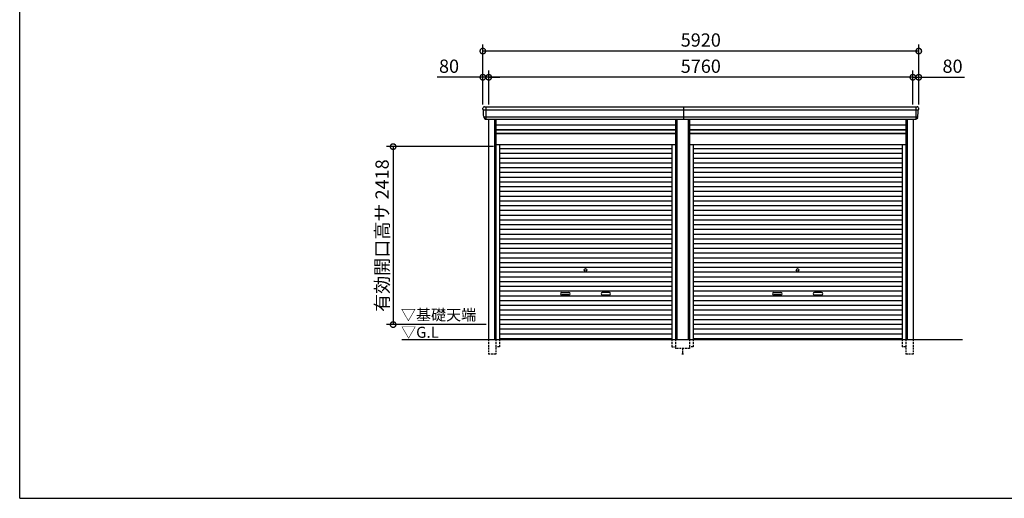
# Model space of a CAD drawing. Extents: x -35008 to -10877, y -2824 to 14162.
# Drawn here: x -35008 to -21636, y -2496 to 4007 of the extents above; entities that cross this region are included whole.
import ezdxf

# ---------------------------------------------------------------- set-up
doc = ezdxf.new("R2010")
doc.units = 0
doc.header["$LTSCALE"] = 20
doc.header["$PDMODE"] = 3
doc.header["$PDSIZE"] = 2
doc.linetypes.add('HIDDEN', pattern=[0.375, 0.25, -0.125])
doc.layers.get('0').update_dxf_attribs({"linetype": 'CONTINUOUS'})
doc.layers.get('DEFPOINTS').update_dxf_attribs({"linetype": 'CONTINUOUS'})
for name, color, linetype in [('仕様書枠', 230, 'CONTINUOUS'), ('寸法', 4, 'CONTINUOUS'), ('破線', 2, 'HIDDEN'), ('細線', 5, 'CONTINUOUS'), ('部品1', 7, 'CONTINUOUS'), ('Ｇ．Ｌ', 30, 'CONTINUOUS')]:
    doc.layers.add(name, color=color, linetype=linetype)
doc.styles.add('STYLE1', font='isocp.shx', dxfattribs={"bigfont": 'bigfont.shx'})
doc.styles.add('STYLE2', font='MS PGothic.ttf')
doc.dimstyles.new('INABA_S60G', dxfattribs={"dimscale": 60, "dimtxt": 3, "dimasz": 2.5, "dimexe": 1.5, "dimexo": 0.5, "dimgap": 1, "dimtad": 3, "dimdec": 1, "dimdsep": 46, "dimtxsty": 'STYLE1', "dimblk1": 'DOTSMALL', "dimblk2": 'DOTSMALL', "dimsah": 1, "dimcen": 0, "dimclrt": 7, "dimadec": 0, "dimazin": 0, "dimtfac": 1, "dimtdec": 4, "dimtix": 1, "dimtmove": 0, "dimatfit": 3, "dimldrblk": 'DOTSMALL', "dimfxl": 1, "dimtolj": 1, "dimtzin": 0, "dimarcsym": 0})

# ---------------------------------------------------------------- blocks, each defined once
blk = doc.blocks.new('_DOTSMALL')
at = {"color": 0, "linetype": 'ByBlock', "ltscale": 50, "const_width": 0.5}
blk.add_lwpolyline([(-0.0625, 0, 1), (0.0625, 0, 1)], format="xyb", close=True, dxfattribs=at)
blk = doc.blocks.new('*D53')
at = {"layer": 'DEFPOINTS', "color": 0, "ltscale": 50}
for p in [(-22878, 3225), (-22878, 2824), (-22798, 2824)]:
    blk.add_point(p, dxfattribs=at)
at = {"layer": '寸法', "color": 0, "lineweight": -2, "ltscale": 50}
for p, q in [((-22878, 3225), (-23028, 3225)), ((-22878, 2854), (-22878, 3315)), ((-22878, 3225), (-22798, 3225)), ((-22798, 2854), (-22798, 3315)), ((-22798, 3225), (-22179, 3225))]:
    blk.add_line(p, q, dxfattribs=at)
at = {"layer": '寸法', "color": 0, "lineweight": -2, "ltscale": 50, "xscale": 150, "yscale": 150, "zscale": 150}
blk.add_blockref('_DOTSMALL', (-22878, 3225), dxfattribs=at)
at = {"layer": '寸法', "color": 0, "lineweight": -2, "ltscale": 50, "xscale": 150, "yscale": 150, "zscale": 150, "rotation": 180}
blk.add_blockref('_DOTSMALL', (-22798, 3225), dxfattribs=at)
at = {"layer": '寸法', "color": 7, "ltscale": 50, "insert": (-22339, 3375), "char_height": 180, "attachment_point": 5, "style": 'STYLE1'}
blk.add_mtext('\\A1;80', dxfattribs=at)
blk = doc.blocks.new('*D54')
at = {"layer": 'DEFPOINTS', "color": 0, "ltscale": 50}
for p in [(-28638, 3225), (-28638, 2824), (-22878, 2824)]:
    blk.add_point(p, dxfattribs=at)
at = {"layer": '寸法', "color": 0, "lineweight": -2, "ltscale": 50}
for p, q in [((-28638, 2854), (-28638, 3315)), ((-22878, 3225), (-28638, 3225)), ((-22878, 2854), (-22878, 3315))]:
    blk.add_line(p, q, dxfattribs=at)
at = {"layer": '寸法', "color": 0, "lineweight": -2, "ltscale": 50, "xscale": 150, "yscale": 150, "zscale": 150, "rotation": 180}
blk.add_blockref('_DOTSMALL', (-28638, 3225), dxfattribs=at)
at = {"layer": '寸法', "color": 0, "lineweight": -2, "ltscale": 50, "xscale": 150, "yscale": 150, "zscale": 150}
blk.add_blockref('_DOTSMALL', (-22878, 3225), dxfattribs=at)
at = {"layer": '寸法', "color": 7, "ltscale": 50, "insert": (-25758, 3375), "char_height": 180, "attachment_point": 5, "style": 'STYLE1'}
blk.add_mtext('\\A1;5760', dxfattribs=at)
blk = doc.blocks.new('*D55')
at = {"layer": 'DEFPOINTS', "color": 0, "ltscale": 50}
for p in [(-28718, 3225), (-28718, 2824), (-28638, 2824)]:
    blk.add_point(p, dxfattribs=at)
at = {"layer": '寸法', "color": 0, "lineweight": -2, "ltscale": 50}
for p, q in [((-28718, 3225), (-29336, 3225)), ((-28718, 2854), (-28718, 3315)), ((-28638, 3225), (-28718, 3225)), ((-28638, 2854), (-28638, 3315)), ((-28638, 3225), (-28488, 3225))]:
    blk.add_line(p, q, dxfattribs=at)
at = {"layer": '寸法', "color": 0, "lineweight": -2, "ltscale": 50, "xscale": 150, "yscale": 150, "zscale": 150}
blk.add_blockref('_DOTSMALL', (-28718, 3225), dxfattribs=at)
at = {"layer": '寸法', "color": 0, "lineweight": -2, "ltscale": 50, "xscale": 150, "yscale": 150, "zscale": 150, "rotation": 180}
blk.add_blockref('_DOTSMALL', (-28638, 3225), dxfattribs=at)
at = {"layer": '寸法', "color": 7, "ltscale": 50, "insert": (-29177, 3375), "char_height": 180, "attachment_point": 5, "style": 'STYLE1'}
blk.add_mtext('\\A1;80', dxfattribs=at)
blk = doc.blocks.new('*D56')
at = {"layer": 'DEFPOINTS', "color": 0, "ltscale": 50}
for p in [(-28718, 3581), (-28718, 2824), (-22798, 2824)]:
    blk.add_point(p, dxfattribs=at)
at = {"layer": '寸法', "color": 0, "lineweight": -2, "ltscale": 50}
for p, q in [((-28718, 2854), (-28718, 3671)), ((-22798, 2854), (-22798, 3671)), ((-22798, 3581), (-28718, 3581))]:
    blk.add_line(p, q, dxfattribs=at)
at = {"layer": '寸法', "color": 0, "lineweight": -2, "ltscale": 50, "xscale": 150, "yscale": 150, "zscale": 150, "rotation": 180}
blk.add_blockref('_DOTSMALL', (-28718, 3581), dxfattribs=at)
at = {"layer": '寸法', "color": 0, "lineweight": -2, "ltscale": 50, "xscale": 150, "yscale": 150, "zscale": 150}
blk.add_blockref('_DOTSMALL', (-22798, 3581), dxfattribs=at)
at = {"layer": '寸法', "color": 7, "ltscale": 50, "insert": (-25758, 3731), "char_height": 180, "attachment_point": 5, "style": 'STYLE1'}
blk.add_mtext('\\A1;5920', dxfattribs=at)
blk = doc.blocks.new('*D57')
at = {"layer": 'DEFPOINTS', "color": 0, "ltscale": 50}
for p in [(-28542, 2282), (-29936, -136), (-28642, -136)]:
    blk.add_point(p, dxfattribs=at)
at = {"layer": '寸法', "color": 0, "lineweight": -2, "ltscale": 50}
for p, q in [((-28572, 2282), (-30026, 2282)), ((-29936, 2282), (-29936, -136)), ((-28672, -136), (-30026, -136))]:
    blk.add_line(p, q, dxfattribs=at)
at = {"layer": '寸法', "color": 0, "lineweight": -2, "ltscale": 50, "xscale": 150, "yscale": 150, "zscale": 150}
for p, rotation in [((-29936, 2282), 90), ((-29936, -136), 270)]:
    blk.add_blockref('_DOTSMALL', p, dxfattribs=dict(at, rotation=rotation))
at = {"layer": '寸法', "color": 7, "ltscale": 50, "insert": (-30086, 1073), "char_height": 180, "attachment_point": 5, "rotation": 90, "style": 'STYLE1'}
blk.add_mtext('\\A1;有効開口高サ 2418', dxfattribs=at)

msp = doc.modelspace()

# ---------------------------------------------------------------- linework, layer by layer
at = {"layer": '仕様書枠', "ltscale": 50}
for q in [(-35007.62, 14162), (-10876.82, -2496.4)]:
    msp.add_line((-35007.62, -2496.4), q, dxfattribs=at)
at = {"layer": '破線', "ltscale": 5}
for p, q in [((-28641.71, -336.4), (-28641.71, -536.4)), ((-28541.71, -336.4), (-28541.71, -536.4)), ((-28493.71, -336.4), (-28493.71, -436.4)), ((-26151.51, -336.4), (-26151.51, -436.4)), ((-26103.51, -336.4), (-26103.51, -461.4)), ((-25911.71, -336.4), (-25911.71, -461.4)), ((-25863.71, -336.4), (-25863.71, -436.4)), ((-23021.51, -336.4), (-23021.51, -436.4)), ((-22973.51, -336.4), (-22973.51, -536.4)), ((-22873.51, -336.4), (-22873.51, -536.4)), ((-28493.71, -436.4), (-28541.71, -436.4)), ((-26151.51, -436.4), (-26103.51, -436.4)), ((-25911.71, -461.4), (-26103.51, -461.4)), ((-26007.61, -461.4), (-26007.61, -536.4)), ((-25863.71, -436.4), (-25911.71, -436.4)), ((-22973.51, -436.4), (-23021.51, -436.4)), ((-28541.71, -536.4), (-28641.71, -536.4)), ((-25992.61, -536.4), (-26022.61, -536.4)), ((-22873.51, -536.4), (-22973.51, -536.4))]:
    msp.add_line(p, q, dxfattribs=at)
at = {"layer": '細線', "ltscale": 50}
for p, q in [((-28675.61, 2823.6), (-28675.61, 2656.6)), ((-25987.61, 2656.6), (-25987.61, 2823.6)), ((-22839.61, 2823.6), (-22839.61, 2656.6)), ((-28713.66, 2781.53), (-22801.56, 2781.53)), ((-28702.16, 2687.11), (-22813.06, 2687.11)), ((-22873.61, 2781.53), (-22805.46, 2781.53)), ((-28561.71, 2656.6), (-28561.71, -336.4)), ((-26083.51, 2656.6), (-26083.51, -336.4)), ((-25931.71, 2656.6), (-25931.71, -336.4)), ((-22953.51, 2656.6), (-22953.51, -336.4)), ((-26103.51, 2506.6), (-28541.71, 2506.6)), ((-26103.51, 2461.6), (-28541.71, 2461.6)), ((-22973.51, 2506.6), (-25911.71, 2506.6)), ((-22973.51, 2461.6), (-25911.71, 2461.6)), ((-26151.51, 2251.55), (-28493.71, 2251.55)), ((-26151.51, 2187.05), (-28493.71, 2187.05)), ((-23021.51, 2251.55), (-25863.71, 2251.55)), ((-23021.51, 2187.05), (-25863.71, 2187.05)), ((-26151.51, 2122.55), (-28493.71, 2122.55)), ((-26151.51, 2058.05), (-28493.71, 2058.05)), ((-23021.51, 2122.55), (-25863.71, 2122.55)), ((-23021.51, 2058.05), (-25863.71, 2058.05)), ((-26151.51, 1993.55), (-28493.71, 1993.55)), ((-26151.51, 1929.05), (-28493.71, 1929.05)), ((-23021.51, 1993.55), (-25863.71, 1993.55)), ((-23021.51, 1929.05), (-25863.71, 1929.05)), ((-26151.51, 1864.55), (-28493.71, 1864.55)), ((-26151.51, 1800.05), (-28493.71, 1800.05)), ((-23021.51, 1864.55), (-25863.71, 1864.55)), ((-23021.51, 1800.05), (-25863.71, 1800.05)), ((-26151.51, 1735.55), (-28493.71, 1735.55)), ((-26151.51, 1671.05), (-28493.71, 1671.05)), ((-26151.51, 1606.55), (-28493.71, 1606.55)), ((-23021.51, 1735.55), (-25863.71, 1735.55)), ((-23021.51, 1671.05), (-25863.71, 1671.05)), ((-23021.51, 1606.55), (-25863.71, 1606.55)), ((-26151.51, 1542.05), (-28493.71, 1542.05)), ((-26151.51, 1477.55), (-28493.71, 1477.55)), ((-23021.51, 1542.05), (-25863.71, 1542.05)), ((-23021.51, 1477.55), (-25863.71, 1477.55)), ((-26151.51, 1413.05), (-28493.71, 1413.05)), ((-26151.51, 1348.55), (-28493.71, 1348.55)), ((-23021.51, 1413.05), (-25863.71, 1413.05)), ((-23021.51, 1348.55), (-25863.71, 1348.55)), ((-26151.51, 1284.05), (-28493.71, 1284.05)), ((-26151.51, 1219.55), (-28493.71, 1219.55)), ((-23021.51, 1284.05), (-25863.71, 1284.05)), ((-23021.51, 1219.55), (-25863.71, 1219.55)), ((-26151.51, 1155.05), (-28493.71, 1155.05)), ((-26151.51, 1090.55), (-28493.71, 1090.55)), ((-23021.51, 1155.05), (-25863.71, 1155.05)), ((-23021.51, 1090.55), (-25863.71, 1090.55)), ((-26151.51, 1026.05), (-28493.71, 1026.05)), ((-26151.51, 961.55), (-28493.71, 961.55)), ((-23021.51, 1026.05), (-25863.71, 1026.05)), ((-23021.51, 961.55), (-25863.71, 961.55)), ((-26151.51, 897.05), (-28493.71, 897.05)), ((-26151.51, 832.55), (-28493.71, 832.55)), ((-23021.51, 897.05), (-25863.71, 897.05)), ((-23021.51, 832.55), (-25863.71, 832.55)), ((-26151.51, 768.05), (-28493.71, 768.05)), ((-26151.51, 703.55), (-28493.71, 703.55)), ((-23021.51, 768.05), (-25863.71, 768.05)), ((-23021.51, 703.55), (-25863.71, 703.55)), ((-26151.51, 639.05), (-28493.71, 639.05)), ((-26151.51, 574.55), (-28493.71, 574.55)), ((-23021.51, 639.05), (-25863.71, 639.05)), ((-23021.51, 574.55), (-25863.71, 574.55)), ((-26151.51, 510.05), (-28493.71, 510.05)), ((-26151.51, 445.55), (-28493.71, 445.55)), ((-23021.51, 510.05), (-25863.71, 510.05)), ((-23021.51, 445.55), (-25863.71, 445.55)), ((-26151.51, 381.05), (-28493.71, 381.05)), ((-26151.51, 316.55), (-28493.71, 316.55)), ((-27646.11, 300.8), (-27549.11, 300.8)), ((-27549.11, 267.8), (-27646.11, 267.8)), ((-26999.11, 300.8), (-27096.11, 300.8)), ((-27096.11, 267.8), (-26999.11, 267.8)), ((-23021.51, 381.05), (-25863.71, 381.05)), ((-23021.51, 316.55), (-25863.71, 316.55)), ((-24766.11, 300.8), (-24669.11, 300.8)), ((-24669.11, 267.8), (-24766.11, 267.8)), ((-24119.11, 300.8), (-24216.11, 300.8)), ((-24216.11, 267.8), (-24119.11, 267.8)), ((-26151.51, 252.05), (-28493.71, 252.05)), ((-26151.51, 187.55), (-28493.71, 187.55)), ((-23021.51, 252.05), (-25863.71, 252.05)), ((-23021.51, 187.55), (-25863.71, 187.55)), ((-26151.51, 123.05), (-28493.71, 123.05)), ((-26151.51, 58.55), (-28493.71, 58.55)), ((-23021.51, 123.05), (-25863.71, 123.05)), ((-23021.51, 58.55), (-25863.71, 58.55)), ((-26151.51, -5.95), (-28493.71, -5.95)), ((-26151.51, -70.45), (-28493.71, -70.45)), ((-23021.51, -5.95), (-25863.71, -5.95)), ((-23021.51, -70.45), (-25863.71, -70.45)), ((-26151.51, -134.95), (-28493.71, -134.95)), ((-26151.51, -199.45), (-28493.71, -199.45)), ((-26151.51, -263.95), (-28493.71, -263.95)), ((-23021.51, -134.95), (-25863.71, -134.95)), ((-23021.51, -199.45), (-25863.71, -199.45)), ((-23021.51, -263.95), (-25863.71, -263.95)), ((-26151.51, -327.6), (-28493.71, -327.6)), ((-23021.51, -327.6), (-25863.71, -327.6))]:
    msp.add_line(p, q, dxfattribs=at)
at = {"layer": '細線'}
for p, q in [((-28675.61, 2823.4), (-28675.61, 2656.8)), ((-22839.61, 2823.4), (-22839.61, 2656.8))]:
    msp.add_line(p, q, dxfattribs=at)
at = {"layer": '細線', "ltscale": 50}
for centre in [(-27322.61, 606.8), (-24442.61, 606.8)]:
    msp.add_circle(centre, 18, dxfattribs=at)
for centre, start, end in [((-27646.11, 284.3), 90, 270), ((-27549.11, 284.3), 270, 90), ((-27096.11, 284.3), 90, 270), ((-26999.11, 284.3), 270, 90), ((-24766.11, 284.3), 90, 270), ((-24669.11, 284.3), 270, 90), ((-24216.11, 284.3), 90, 270), ((-24119.11, 284.3), 270, 90)]:
    msp.add_arc(centre, 16.5, start, end, dxfattribs=at)
at = {"layer": '部品1', "ltscale": 50}
for p, q in [((-28696.54, 2823.6), (-22817.4, 2823.6)), ((-28681.69, 2656.6), (-22833.54, 2656.6)), ((-28641.71, 2656.6), (-28641.71, -336.4)), ((-28541.71, 2656.6), (-28541.71, -336.4)), ((-26103.51, 2576.1), (-28541.71, 2576.1)), ((-26103.51, 2656.6), (-26103.51, -336.4)), ((-25911.71, 2656.6), (-25911.71, -336.4)), ((-22973.51, 2576.1), (-25911.71, 2576.1)), ((-22973.51, 2656.6), (-22973.51, -336.4)), ((-22873.51, 2656.6), (-22873.51, -336.4)), ((-26103.51, 2512.1), (-28541.71, 2512.1)), ((-26103.51, 2454.6), (-28541.71, 2454.6)), ((-22973.51, 2512.1), (-25911.71, 2512.1)), ((-22973.51, 2454.6), (-25911.71, 2454.6)), ((-26103.51, 2308.6), (-28541.71, 2308.6)), ((-28493.71, 2308.6), (-28493.71, -336.4)), ((-26151.51, 2308.6), (-26151.51, -336.4)), ((-22973.51, 2308.6), (-25911.71, 2308.6)), ((-25863.71, 2308.6), (-25863.71, -336.4)), ((-23021.51, 2308.6), (-23021.51, -336.4))]:
    msp.add_line(p, q, dxfattribs=at)
at = {"layer": '部品1'}
for p, q in [((-28712.09, 2781.11), (-28713.66, 2781.53)), ((-28702.16, 2687.11), (-28703.73, 2687.53)), ((-22813.06, 2687.11), (-22811.49, 2687.53)), ((-22803.13, 2781.11), (-22801.56, 2781.53))]:
    msp.add_line(p, q, dxfattribs=at)
for centre, radius, start, end in [((-28697.18, 2804.23), 19.38, 88.110605, 183.794844), ((-22818.04, 2804.23), 19.38, 356.205156, 91.889395), ((-28713.02, 2783.94), 2.5, 183.000259, 254.9999), ((-28713.02, 2783.94), 2.5, 183, 255), ((-28712.74, 2778.69), 2.5, 3.019237, 74.999872), ((-28703.08, 2689.94), 2.5, 183.000075, 255.000175), ((-28703.08, 2689.94), 2.5, 183, 255), ((-28702.81, 2684.69), 2.5, 3.013515, 74.999263), ((-22812.42, 2684.69), 2.5, 105.000737, 176.986485), ((-22812.14, 2689.94), 2.5, 284.999825, 356.999925), ((-22812.14, 2689.94), 2.5, 285, 357), ((-22802.48, 2778.69), 2.5, 105.000128, 176.980763), ((-22802.21, 2783.94), 2.5, 285.0001, 356.999741), ((-22802.21, 2783.94), 2.5, 285, 357)]:
    msp.add_arc(centre, radius, start, end, dxfattribs=at)
for points in [[(-28715.51, 2783.81), (-28715.85, 2790.19), (-28716.18, 2796.57), (-28716.52, 2802.95)], [(-28705.58, 2689.81), (-28707.13, 2719.47), (-28708.69, 2749.17), (-28710.25, 2778.82)], [(-28703.73, 2687.53), (-28703.73, 2687.53), (-28703.73, 2687.53), (-28703.73, 2687.53)], [(-28699.79, 2675.47), (-28699.97, 2678.76), (-28700.14, 2681.54), (-28700.31, 2684.82)], [(-28700.31, 2684.82), (-28700.31, 2684.82), (-28700.31, 2684.82), (-28700.31, 2684.82)], [(-22815.43, 2675.47), (-22815.26, 2678.76), (-22815.09, 2681.54), (-22814.91, 2684.82)], [(-22814.91, 2684.82), (-22814.91, 2684.82), (-22814.91, 2684.82), (-22814.91, 2684.82)], [(-22811.49, 2687.53), (-22811.49, 2687.53), (-22811.49, 2687.53), (-22811.49, 2687.53)], [(-22809.64, 2689.81), (-22808.09, 2719.47), (-22806.53, 2749.17), (-22804.98, 2778.82)], [(-22799.71, 2783.81), (-22799.38, 2790.19), (-22799.04, 2796.57), (-22798.71, 2802.95)]]:
    msp.add_open_spline(points, degree=3, dxfattribs=at)
for points in [[(-28699.79, 2675.47), (-28699.76, 2674.89), (-28699.71, 2674.3), (-28699.54, 2673.1), (-28699.42, 2672.49), (-28699.13, 2671.27), (-28698.96, 2670.67), (-28698.65, 2669.77), (-28698.55, 2669.47), (-28698.37, 2669.04), (-28698.31, 2668.89), (-28698.19, 2668.6), (-28698.13, 2668.46), (-28697.93, 2668.01), (-28697.78, 2667.71), (-28697.48, 2667.11), (-28697.32, 2666.82), (-28696.82, 2665.95), (-28696.46, 2665.4), (-28695.7, 2664.33), (-28695.29, 2663.81), (-28694.64, 2663.08), (-28694.42, 2662.83), (-28693.96, 2662.36), (-28693.72, 2662.13), (-28693.36, 2661.79), (-28693.24, 2661.68), (-28692.99, 2661.46), (-28692.86, 2661.35), (-28692.49, 2661.03), (-28692.23, 2660.82), (-28691.71, 2660.43), (-28691.45, 2660.23), (-28690.91, 2659.86), (-28690.64, 2659.69), (-28689.81, 2659.17), (-28689.25, 2658.86), (-28688.38, 2658.43), (-28688.08, 2658.3), (-28687.49, 2658.04), (-28687.19, 2657.91), (-28686.59, 2657.69), (-28686.3, 2657.59), (-28685.72, 2657.4), (-28685.42, 2657.31), (-28684.83, 2657.15), (-28684.53, 2657.07), (-28683.94, 2656.94), (-28683.64, 2656.88), (-28682.78, 2656.73), (-28682.23, 2656.65), (-28681.69, 2656.6)], [(-22815.43, 2675.47), (-22815.46, 2674.89), (-22815.52, 2674.3), (-22815.69, 2673.1), (-22815.8, 2672.49), (-22816.09, 2671.27), (-22816.27, 2670.67), (-22816.57, 2669.77), (-22816.68, 2669.47), (-22816.85, 2669.04), (-22816.91, 2668.89), (-22817.03, 2668.6), (-22817.09, 2668.46), (-22817.3, 2668.01), (-22817.44, 2667.71), (-22817.75, 2667.11), (-22817.91, 2666.82), (-22818.41, 2665.95), (-22818.76, 2665.4), (-22819.53, 2664.33), (-22819.94, 2663.81), (-22820.59, 2663.08), (-22820.81, 2662.83), (-22821.27, 2662.36), (-22821.5, 2662.13), (-22821.86, 2661.79), (-22821.99, 2661.68), (-22822.24, 2661.46), (-22822.36, 2661.35), (-22822.74, 2661.03), (-22823, 2660.82), (-22823.52, 2660.43), (-22823.78, 2660.23), (-22824.31, 2659.86), (-22824.59, 2659.69), (-22825.41, 2659.17), (-22825.98, 2658.86), (-22826.85, 2658.43), (-22827.14, 2658.3), (-22827.74, 2658.04), (-22828.04, 2657.91), (-22828.63, 2657.69), (-22828.92, 2657.59), (-22829.51, 2657.4), (-22829.8, 2657.31), (-22830.39, 2657.15), (-22830.69, 2657.07), (-22831.29, 2656.94), (-22831.59, 2656.88), (-22832.44, 2656.73), (-22832.99, 2656.65), (-22833.54, 2656.6)]]:
    msp.add_open_spline(points, degree=3, knots=[0, 0, 0, 0, 0.058996815, 0.058996815, 0.117993631, 0.117993631, 0.176990446, 0.176990446, 0.206488854, 0.206488854, 0.221238057, 0.221238057, 0.235987261, 0.235987261, 0.268248941, 0.268248941, 0.300510621, 0.300510621, 0.365033982, 0.365033982, 0.429557342, 0.429557342, 0.461819022, 0.461819022, 0.494080702, 0.494080702, 0.510405104, 0.510405104, 0.526729507, 0.526729507, 0.559378311, 0.559378311, 0.592027115, 0.592027115, 0.624675919, 0.624675919, 0.689973528, 0.689973528, 0.722622332, 0.722622332, 0.755271136, 0.755271136, 0.785862244, 0.785862244, 0.816453352, 0.816453352, 0.84704446, 0.84704446, 0.877635568, 0.877635568, 0.934353867, 0.934353867, 0.934353867, 0.934353867], dxfattribs=at)
at = {"layer": 'Ｇ．Ｌ', "color": 30, "ltscale": 50}
msp.add_line((-29816.85, -336.4), (-22205.62, -336.4), dxfattribs=at)

# ---------------------------------------------------------------- texts
at = {"layer": '部品1', "color": 7, "ltscale": 50, "style": 'STYLE2'}
for s, p in [('▽基礎天端', (-29831.22, -78.05)), ('▽G.L', (-29828.53, -315.2))]:
    msp.add_text(s, height=150, dxfattribs=at).set_placement(p)

# ---------------------------------------------------------------- dimensions: what is measured, and where the dimension line sits
at = {"layer": '寸法', "ltscale": 50}
for base, p1, p2, picture, middle in [((-28717.61, 3581.04), (-22797.61, 2823.6), (-28717.61, 2823.6), '*D56', (-25757.61, 3731.1)), ((-28637.61, 3224.61), (-22877.61, 2823.6), (-28637.61, 2823.6), '*D54', (-25757.61, 3374.61))]:
    dim = msp.add_linear_dim(base=base, p1=p1, p2=p2, angle=180, dimstyle='INABA_S60G', dxfattribs=at)
    dim.commit()
    dim.dimension.update_dxf_attribs({"geometry": picture, "text_midpoint": middle})
for base, p1, p2, picture, middle in [((-28717.61, 3224.61), (-28637.61, 2823.6), (-28717.61, 2823.6), '*D55', (-29176.68, 3224.61)), ((-22877.61, 3224.61), (-22797.61, 2823.6), (-22877.61, 2823.6), '*D53', (-22338.54, 3224.61))]:
    dim = msp.add_linear_dim(base=base, p1=p1, p2=p2, angle=180, dimstyle='INABA_S60G', dxfattribs=at)
    dim.commit()
    dim.dimension.update_dxf_attribs({"geometry": picture, "text_midpoint": middle, "dimtype": 160})
dim = msp.add_linear_dim(base=(-29936.14, -136.4), p1=(-28541.71, 2281.6), p2=(-28641.61, -136.4), angle=90, text='有効開口高サ <>', dimstyle='INABA_S60G', dxfattribs=at)
dim.commit()
dim.dimension.update_dxf_attribs({"geometry": '*D57', "text_midpoint": (-30086.16, 1072.6)})

doc.saveas('drawing.dxf')
